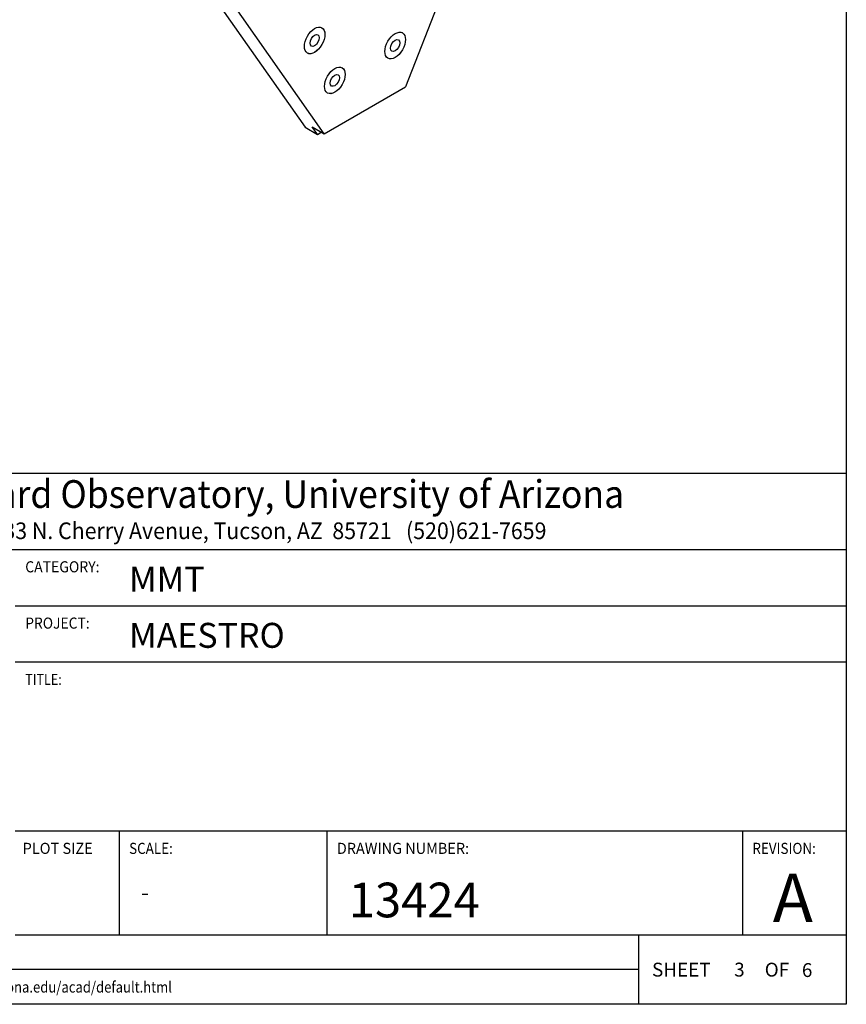
# Model space of a CAD drawing. Extents: x 0.8 to 33.8, y 0.5 to 21.5.
# Drawn here: x 27.8 to 33.8, y 0.5 to 7.6 of the extents above; entities that cross this region are included whole.
import ezdxf
from ezdxf.enums import TextEntityAlignment as Align

# ---------------------------------------------------------------- set-up
doc = ezdxf.new("R2010")
doc.units = 0
doc.header["$MEASUREMENT"] = 0
doc.linetypes.add('HIDDENNEW0', pattern=[0.1875, 0.0625, -0.0625, 0.0625])
for name, color, linetype in [('4', 7, 'CONTINUOUS'), ('DIM', 2, 'CONTINUOUS'), ('OBJ', 7, 'HIDDENNEW0'), ('TITLE', 1, 'CONTINUOUS'), ('TXT', 2, 'CONTINUOUS')]:
    doc.layers.add(name, color=color, linetype=linetype)
doc.styles.get("Standard").update_dxf_attribs({"font": 'monotxt.shx'})

# ---------------------------------------------------------------- blocks, each defined once
blk = doc.blocks.new('SDTIT00')
at = {"layer": 'TXT', "color": 7, "linetype": 'Continuous'}
for p, q in [((33, 21), (33, 0)), ((24, 3.83125), (33, 3.83125)), ((24, 3.28125), (33, 3.28125)), ((27, 2.875), (33, 2.875)), ((33, 2.46875), (27, 2.46875)), ((33, 1.25), (27, 1.25)), ((27.75, 1.25), (27.75, 0.5)), ((29.25, 1.25), (29.25, 0.5)), ((32.25, 1.25), (32.25, 0.5)), ((33, 0.5), (27, 0.5)), ((31.5, 0.5), (31.5, 0)), ((31.5, 0.25), (24, 0.25)), ((33, 0), (0, 0))]:
    blk.add_line(p, q, dxfattribs=at)
at = {"layer": '4', "color": 4, "linetype": 'Continuous', "flags": 4}
for tag, p in [('ACAD', (21.916667, 3.213088)), ('MECH', (22.75, 3.213088)), ('IDEAS', (23.583333, 3.213088)), ('DRAFTER', (24.9375, 2.558183)), ('CHECKER', (24.9375, 2.16235)), ('CHECK_DATE', (26.4375, 2.16235)), ('APP_1_DATE', (26.4375, 1.766517)), ('APP_2_DATE', (26.4375, 1.370683)), ('APP_3_DATE', (26.4375, 0.97485)), ('APP_4_DATE', (26.4375, 0.579017))]:
    blk.add_attdef(tag, text='', height=0.11, dxfattribs=at).set_placement(p, align=Align.CENTER)
for tag, p, width in [('CATEGORY_NAME', (27.820917, 2.978), 1.636364), ('PROJECT_NAME', (27.820917, 2.57175), 1.636364), ('TOLX', (19.773982, 2.266877), 0.727273), ('TOLXX', (19.773982, 2.137354), 0.727273), ('TITLE1', (27.588457, 2.1055), 1.636364), ('TOLXXX', (19.773982, 2.00783), 0.727273), ('TITLE2', (27.588457, 1.75925), 1.636364), ('TITLE3', (27.588457, 1.413), 1.636364), ("MAT'L_1", (19.079126, 0.875287), 1.272727), ('SCALE', (27.908504, 0.747413), 1.090909), ("MAT'L_2", (19.079126, 0.606878), 1.272727), ('DWG_NO.', (29.407354, 0.62755), 2.272727), ('S2', (32.679231, 0.197059), 0.909091), ('FINISH', (19.12811, 0.072167), 1.272727)]:
    blk.add_attdef(tag, p, '', height=0.11, dxfattribs=dict(at, width=width))
for tag, p in [('NA6', (21.65, 2.905903)), ('UO6', (22.9, 2.905903)), ('NA5', (21.65, 2.535764)), ('UO5', (22.9, 2.535764)), ('NA4', (21.65, 2.165625)), ('UO4', (22.9, 2.165625)), ('NA3', (21.65, 1.795486)), ('UO3', (22.9, 1.795486)), ('NA2', (21.65, 1.425347)), ('UO2', (22.9, 1.425347)), ('NA1', (21.65, 1.055208)), ('UO1', (22.9, 1.055208))]:
    blk.add_attdef(tag, text='', height=0.11, dxfattribs=at).set_placement(p, align=Align.MIDDLE_LEFT)
for tag, width, p in [('TOLA', 0.727273, (20.875, 2.266877)), ('REV_LTR', 3.181818, (32.613518, 0.592611))]:
    blk.add_attdef(tag, text='', height=0.11, dxfattribs=dict(at, width=width)).set_placement(p, align=Align.CENTER)
at = {"layer": 'DIM', "color": 2, "linetype": 'Continuous'}
for s, height, width, p in [('Steward Observatory, University of Arizona', 0.2, 0.940452, (28.831682, 3.58125)), ('933 N. Cherry Avenue, Tucson, AZ  85721   (520)621-7659', 0.12, 0.942309, (28.831682, 3.35625))]:
    blk.add_text(s, height=height, dxfattribs=dict(at, width=width)).set_placement(p, align=Align.CENTER)
for s, width, p in [('CATEGORY:', 0.925889, (27.07172, 3.11625)), ('PROJECT:', 0.916625, (27.07172, 2.71)), ('TITLE:', 0.833167, (27.07172, 2.30375)), ('PLOT SIZE', 0.962889, (27.052744, 1.085)), ('SCALE:', 0.888833, (27.82172, 1.085)), ('DRAWING NUMBER:', 0.955467, (29.32172, 1.085)), ('REVISION:', 0.888667, (32.32172, 1.085)), ('http://davinci.as.arizona.edu/acad/default.html', 0.865191, (26.017301, 0.084765))]:
    blk.add_text(s, height=0.08, dxfattribs=dict(at, width=width)).set_placement(p)
for s, p in [('SHEET', (31.597089, 0.25)), ('OF', (32.410836, 0.25))]:
    blk.add_text(s, height=0.1, dxfattribs=at).set_placement(p, align=Align.MIDDLE_LEFT)
blk = doc.blocks.new('*E2777')
at = {"layer": 'OBJ', "color": 7, "linetype": 'Continuous'}
blk.add_circle((0, 0), 1, dxfattribs=at)
blk = doc.blocks.new('*E2778')
at = {"layer": 'OBJ', "color": 7, "linetype": 'Continuous'}
blk.add_circle((0, 0), 1, dxfattribs=at)
blk = doc.blocks.new('*E2779')
at = {"layer": 'OBJ', "color": 7, "linetype": 'Continuous'}
blk.add_circle((0, 0), 1, dxfattribs=at)
blk = doc.blocks.new('*E2780')
at = {"layer": 'OBJ', "color": 7, "linetype": 'Continuous'}
blk.add_circle((0, 0), 1, dxfattribs=at)
blk = doc.blocks.new('*E2783')
at = {"layer": 'OBJ', "color": 7, "linetype": 'Continuous'}
blk.add_circle((0, 0), 1, dxfattribs=at)
blk = doc.blocks.new('*E2784')
at = {"layer": 'OBJ', "color": 7, "linetype": 'Continuous'}
blk.add_circle((0, 0), 1, dxfattribs=at)
blk = doc.blocks.new('*E2865')
at = {"layer": 'OBJ', "color": 7, "linetype": 'Continuous'}
blk.add_circle((0, 0), 1, dxfattribs=at)
blk = doc.blocks.new('*E2866')
at = {"layer": 'OBJ', "color": 7, "linetype": 'Continuous'}
blk.add_circle((0, 0), 1, dxfattribs=at)
blk = doc.blocks.new('*E2867')
at = {"layer": 'OBJ', "color": 7, "linetype": 'Continuous'}
blk.add_circle((0, 0), 1, dxfattribs=at)

msp = doc.modelspace()

# ---------------------------------------------------------------- linework, layer by layer
at = {"layer": 'OBJ', "color": 7, "linetype": 'Continuous'}
for p, q in [((32.3542, 11.7216), (30.5681, 7.1182)), ((27.9801, 9.4769), (29.8427, 6.827)), ((29.9812, 6.7794), (28.1951, 9.3204)), ((29.964, 7.5446), (29.9614, 7.5461)), ((30.545, 7.5079), (30.5424, 7.5094)), ((29.8563, 7.364), (29.8589, 7.3625)), ((30.4373, 7.3273), (30.4399, 7.3258)), ((30.1094, 7.2563), (30.1068, 7.2578)), ((29.9812, 6.7794), (30.5681, 7.1182)), ((30.0017, 7.0757), (30.0042, 7.0743)), ((29.8427, 6.827), (29.9311, 6.776)), ((29.8928, 6.8304), (29.9812, 6.7794)), ((29.9311, 6.776), (29.8928, 6.8304)), ((29.9311, 6.776), (29.9591, 6.7921))]:
    msp.add_line(p, q, dxfattribs=at)

# ---------------------------------------------------------------- block references
at = {"layer": 'OBJ', "color": 7, "rotation": 240}
for name, p, xscale, yscale, zscale in [('*E2866', (29.9114, 7.4535), 0.10525, 0.060766116, 0.10525), ('*E2784', (29.9114, 7.4535), 0.105125, 0.060693947, 0.105125), ('*E2867', (30.4924, 7.4168), 0.10525, 0.060766116, 0.10525), ('*E2778', (30.4924, 7.4168), 0.105125, 0.060693947, 0.105125), ('*E2783', (29.9114, 7.4535), 0.047, 0.027135463, 0.047), ('*E2777', (30.4924, 7.4168), 0.047, 0.027135463, 0.047), ('*E2865', (30.0568, 7.1653), 0.10525, 0.060766116, 0.10525), ('*E2780', (30.0568, 7.1653), 0.105125, 0.060693947, 0.105125), ('*E2779', (30.0568, 7.1653), 0.047, 0.027135463, 0.047)]:
    msp.add_blockref(name, p, dxfattribs=dict(at, xscale=xscale, yscale=yscale, zscale=zscale))
at = {"layer": 'TITLE'}
ref = msp.add_blockref('SDTIT00', (0.75, 0.5), dxfattribs=at)
ref.add_attrib('DRAWING NUMBER:', '13424', (30.1574, 1.1276), dxfattribs={"color": 4, "linetype": 'Continuous', "height": 0.25})
ref.add_attrib('REVISION LETTER:', 'A', dxfattribs={"color": 4, "linetype": 'Continuous', "height": 0.35}).set_placement((33.3635, 1.0926), align=Align.CENTER)
ref.add_attrib('TOTAL SHEETS:', '6', (33.4292, 0.6971), dxfattribs={"color": 4, "linetype": 'Continuous', "height": 0.1})
ref.add_attrib('CATEGORY NAME:', 'MMT', (28.5709, 3.478), dxfattribs={"color": 4, "linetype": 'Continuous', "height": 0.18})
ref.add_attrib('PROJECT NAME:', 'MAESTRO', (28.5709, 3.0718), dxfattribs={"color": 4, "linetype": 'Continuous', "height": 0.18})
ref.add_attrib('DRAWING SCALE:', '-', (28.6585, 1.2474), dxfattribs={"color": 4, "linetype": 'Continuous', "height": 0.12})

# ---------------------------------------------------------------- texts
at = {"layer": 'TITLE', "color": 1, "linetype": 'Continuous'}
msp.add_text('3', height=0.1, dxfattribs=at).set_placement((32.9782, 0.7504), align=Align.MIDDLE_CENTER)

doc.saveas('drawing.dxf')
